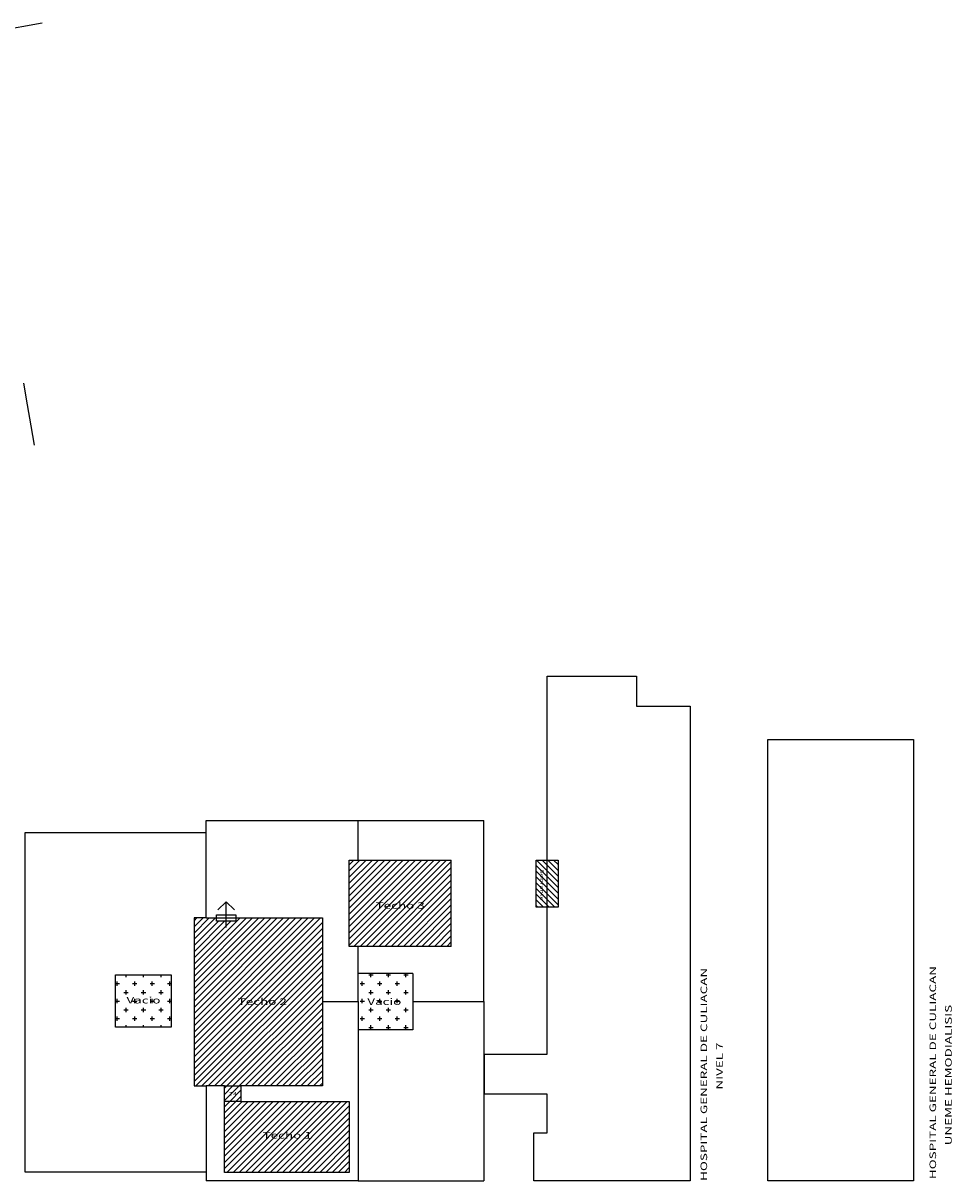
# Model space of a CAD drawing. Extents: x -32561 to -31997, y -2195 to -1679.
# Drawn here: x -32262 to -32191, y -2068 to -1978 of the extents above; entities that cross this region are included whole.
import ezdxf

# ---------------------------------------------------------------- set-up
doc = ezdxf.new("R2010")
doc.units = 0
doc.header["$LTSCALE"] = 250
doc.header["$MEASUREMENT"] = 0
doc.layers.get('0').update_dxf_attribs({"linetype": 'CONTINUOUS'})
doc.layers.add('TEXTOS', color=7, linetype='CONTINUOUS', lineweight=9)
doc.styles.add('SANSSERIF', font='sas_____.pfb')
pattern_1 = [(45, (-131.35278, -122.521), (-0.2386485387, 0.2386485387), [])]
pattern_2 = [(0, (-131.3528, -122.521), (0.675, 0.675), [0.3375, -1.0125]), (90, (-131.184, -122.68975), (-0.675, 0.675), [0.3375, -1.0125])]

msp = doc.modelspace()

# ---------------------------------------------------------------- hatches: boundary and pattern name
at = {"ltscale": 0.003}
h = msp.add_hatch(dxfattribs=at)
h.set_pattern_fill('ANSI31', color=256, scale=2.7)
h.set_pattern_definition(pattern_1)
h.paths.add_polyline_path([(-32239.285, -2060.246), (-32239.285, -2053.726), (-32239.285, -2047.276), (-32245.959, -2047.276), (-32245.959, -2047.526), (-32247.459, -2047.526), (-32247.459, -2047.276), (-32248.255, -2047.276), (-32249.185, -2047.276), (-32249.185, -2060.246), (-32248.255, -2060.246), (-32246.835, -2060.246), (-32245.565, -2060.246)])
h.paths.add_polyline_path([(-32237.215, -2066.916), (-32237.215, -2061.446), (-32245.565, -2061.446), (-32246.835, -2061.446), (-32246.835, -2066.916)])
h.paths.add_polyline_path([(-32229.335, -2049.476), (-32229.335, -2042.806), (-32236.525, -2042.806), (-32237.225, -2042.806), (-32237.225, -2049.476), (-32236.525, -2049.476)])
h.paths.add_polyline_path([(-32245.945, -2054.132), (-32241.913, -2054.132), (-32241.913, -2053.348), (-32245.945, -2053.348)], flags=24)
h.paths.add_polyline_path([(-32244.027, -2064.446), (-32239.994, -2064.446), (-32239.994, -2063.663), (-32244.027, -2063.663)], flags=24)
h.paths.add_polyline_path([(-32235.307, -2046.715), (-32231.275, -2046.715), (-32231.275, -2045.93), (-32235.307, -2045.93)], flags=24)
h = msp.add_hatch(dxfattribs=at)
h.set_pattern_fill('ANSI31', color=256, scale=2.5, angle=-90)
h.set_pattern_definition([(315, (-30282.2021, -34050.44624), (0.220970869, 0.220970869), [])])
h.paths.add_polyline_path([(-32221.943, -2046.455), (-32221.093, -2046.455), (-32221.093, -2042.815), (-32221.943, -2042.815)])
h.paths.add_polyline_path([(-32222.793, -2046.455), (-32221.943, -2046.455), (-32221.943, -2042.815), (-32222.793, -2042.815)])
h.paths.add_polyline_path([(-32222.552, -2043.461), (-32222.552, -2045.878), (-32222.124, -2045.878), (-32222.124, -2043.461)], flags=24)
h = msp.add_hatch(dxfattribs=at)
h.set_pattern_fill('CROSS', color=256, scale=2.7)
h.set_pattern_definition(pattern_2)
h.paths.add_polyline_path([(-32255.233, -2051.671), (-32255.233, -2055.711), (-32250.943, -2055.711), (-32250.943, -2051.671)])
h.paths.add_polyline_path([(-32254.527, -2054.023), (-32251.655, -2054.023), (-32251.655, -2053.239), (-32254.527, -2053.239)], flags=24)
h = msp.add_hatch(dxfattribs=at)
h.set_pattern_fill('CROSS', color=256, scale=2.7)
h.set_pattern_definition(pattern_2)
h.paths.add_polyline_path([(-32236.525, -2051.556), (-32236.525, -2053.726), (-32236.525, -2055.916), (-32232.293, -2055.916), (-32232.293, -2053.736), (-32232.293, -2051.556)])
h.paths.add_polyline_path([(-32235.946, -2054.132), (-32233.074, -2054.132), (-32233.074, -2053.348), (-32235.946, -2053.348)], flags=24)
h = msp.add_hatch(dxfattribs=at)
h.set_pattern_fill('ANSI31', color=256, scale=2.7)
h.set_pattern_definition(pattern_1)
h.paths.add_polyline_path([(-32246.835, -2060.246), (-32246.835, -2061.446), (-32245.565, -2061.446), (-32245.565, -2060.246)])
h.paths.add_polyline_path([(-32246.578, -2061.055), (-32245.788, -2061.055), (-32245.788, -2060.647), (-32246.578, -2060.647)], flags=24)

# ---------------------------------------------------------------- linework, layer by layer
for p, q in [((-32260.904, -1978.222), (-32267.717, -1979.456)), ((-32262.043, -2007.667), (-32262.328, -2006.014)), ((-32261.76, -2009.308), (-32262.043, -2007.667)), ((-32261.502, -2010.801), (-32261.76, -2009.308))]:
    msp.add_line(p, q)
for p, q in [((-32221.943, -2028.616), (-32215.053, -2028.616)), ((-32221.943, -2057.796), (-32221.943, -2028.616)), ((-32215.053, -2028.616), (-32215.053, -2030.946)), ((-32215.053, -2030.946), (-32210.903, -2030.946)), ((-32210.903, -2030.946), (-32210.903, -2067.566)), ((-32204.912, -2067.566), (-32204.912, -2033.516)), ((-32204.912, -2033.516), (-32193.682, -2033.516)), ((-32193.682, -2033.516), (-32193.682, -2067.566)), ((-32248.255, -2047.276), (-32248.255, -2039.746)), ((-32248.255, -2039.746), (-32236.525, -2039.746)), ((-32236.525, -2042.806), (-32236.525, -2039.746)), ((-32236.525, -2039.746), (-32226.813, -2039.746)), ((-32226.813, -2053.736), (-32226.813, -2039.746)), ((-32262.215, -2040.676), (-32248.255, -2040.676)), ((-32262.215, -2066.906), (-32262.215, -2040.676)), ((-32237.225, -2049.476), (-32237.225, -2042.806)), ((-32237.225, -2042.806), (-32236.525, -2042.806)), ((-32236.525, -2042.806), (-32229.335, -2042.806)), ((-32229.335, -2049.476), (-32229.335, -2042.806)), ((-32246.709, -2046.035), (-32247.341, -2046.659)), ((-32246.709, -2048.018), (-32246.709, -2046.035)), ((-32246.709, -2046.035), (-32246.076, -2046.659)), ((-32248.255, -2047.276), (-32249.185, -2047.276)), ((-32249.185, -2047.276), (-32249.185, -2060.246)), ((-32248.255, -2047.276), (-32239.285, -2047.276)), ((-32247.459, -2047.526), (-32247.459, -2047.026)), ((-32247.459, -2047.026), (-32245.959, -2047.026)), ((-32245.959, -2047.526), (-32247.459, -2047.526)), ((-32245.959, -2047.026), (-32245.959, -2047.526)), ((-32239.285, -2047.276), (-32239.285, -2053.726)), ((-32236.525, -2049.476), (-32237.225, -2049.476)), ((-32236.525, -2053.726), (-32236.525, -2049.476)), ((-32229.335, -2049.476), (-32236.525, -2049.476)), ((-32255.233, -2051.671), (-32250.943, -2051.671)), ((-32255.233, -2055.711), (-32255.233, -2051.671)), ((-32250.943, -2051.671), (-32250.943, -2055.711)), ((-32232.293, -2051.556), (-32236.525, -2051.556)), ((-32232.293, -2051.556), (-32232.293, -2053.736)), ((-32239.285, -2053.726), (-32236.525, -2053.726)), ((-32239.285, -2053.726), (-32239.285, -2060.246)), ((-32236.525, -2053.726), (-32236.525, -2067.566)), ((-32232.293, -2053.736), (-32226.813, -2053.736)), ((-32232.293, -2053.736), (-32232.293, -2055.916)), ((-32226.813, -2053.736), (-32226.813, -2067.566)), ((-32250.943, -2055.711), (-32255.233, -2055.711)), ((-32232.293, -2055.916), (-32236.525, -2055.916)), ((-32226.763, -2060.866), (-32226.763, -2057.796)), ((-32226.763, -2057.796), (-32221.943, -2057.796)), ((-32249.185, -2060.246), (-32248.255, -2060.246)), ((-32248.255, -2060.246), (-32248.255, -2067.566)), ((-32246.835, -2060.246), (-32248.255, -2060.246)), ((-32246.835, -2066.916), (-32246.835, -2060.246)), ((-32246.835, -2060.246), (-32245.565, -2060.246)), ((-32239.285, -2060.246), (-32245.565, -2060.246)), ((-32245.565, -2060.246), (-32245.565, -2061.446)), ((-32221.943, -2060.866), (-32226.763, -2060.866)), ((-32221.943, -2063.866), (-32221.943, -2060.866)), ((-32245.565, -2061.446), (-32246.835, -2061.446)), ((-32245.565, -2061.446), (-32237.215, -2061.446)), ((-32237.215, -2061.446), (-32237.215, -2066.916)), ((-32222.963, -2067.566), (-32222.963, -2063.866)), ((-32222.963, -2063.866), (-32221.943, -2063.866)), ((-32248.255, -2066.906), (-32262.215, -2066.906)), ((-32237.215, -2066.916), (-32246.835, -2066.916)), ((-32236.525, -2067.566), (-32248.255, -2067.566)), ((-32236.525, -2067.566), (-32226.813, -2067.566)), ((-32210.903, -2067.566), (-32222.963, -2067.566)), ((-32193.682, -2067.566), (-32204.912, -2067.566))]:
    msp.add_line(p, q, dxfattribs=at)
msp.add_lwpolyline([(-32221.093, -2042.815), (-32221.093, -2046.455), (-32222.793, -2046.455), (-32222.793, -2042.815)], close=True, dxfattribs=at)

# ---------------------------------------------------------------- texts
at = {"layer": 'TEXTOS', "style": 'SANSSERIF', "width": 1.5}
for s, height, rotation, p in [('Sobrante', 0.2723, 270, (-32222.472, -2043.533)), ('HOSPITAL GENERAL DE CULIACAN', 0.50726, 90, (-32209.597, -2067.569)), ('HOSPITAL GENERAL DE CULIACAN', 0.50726, 90, (-32191.932, -2067.432)), ('UNEME HEMODIALISIS', 0.50726, 90, (-32190.726, -2064.819)), ('NIVEL 7', 0.5073, 90, (-32208.391, -2060.523))]:
    msp.add_text(s, height=height, rotation=rotation, dxfattribs=at).set_placement(p)
for s, height, p in [('Techo 3', 0.5073, (-32235.176, -2046.568)), ('Vacio', 0.5073, (-32254.397, -2053.877)), ('Techo 2', 0.5073, (-32245.815, -2053.986)), ('Vacio', 0.5073, (-32235.816, -2053.986)), ('T4', 0.2723, (-32246.51, -2060.987)), ('Techo 1', 0.5073, (-32243.896, -2064.3))]:
    msp.add_text(s, height=height, dxfattribs=at).set_placement(p)

doc.saveas('drawing.dxf')
